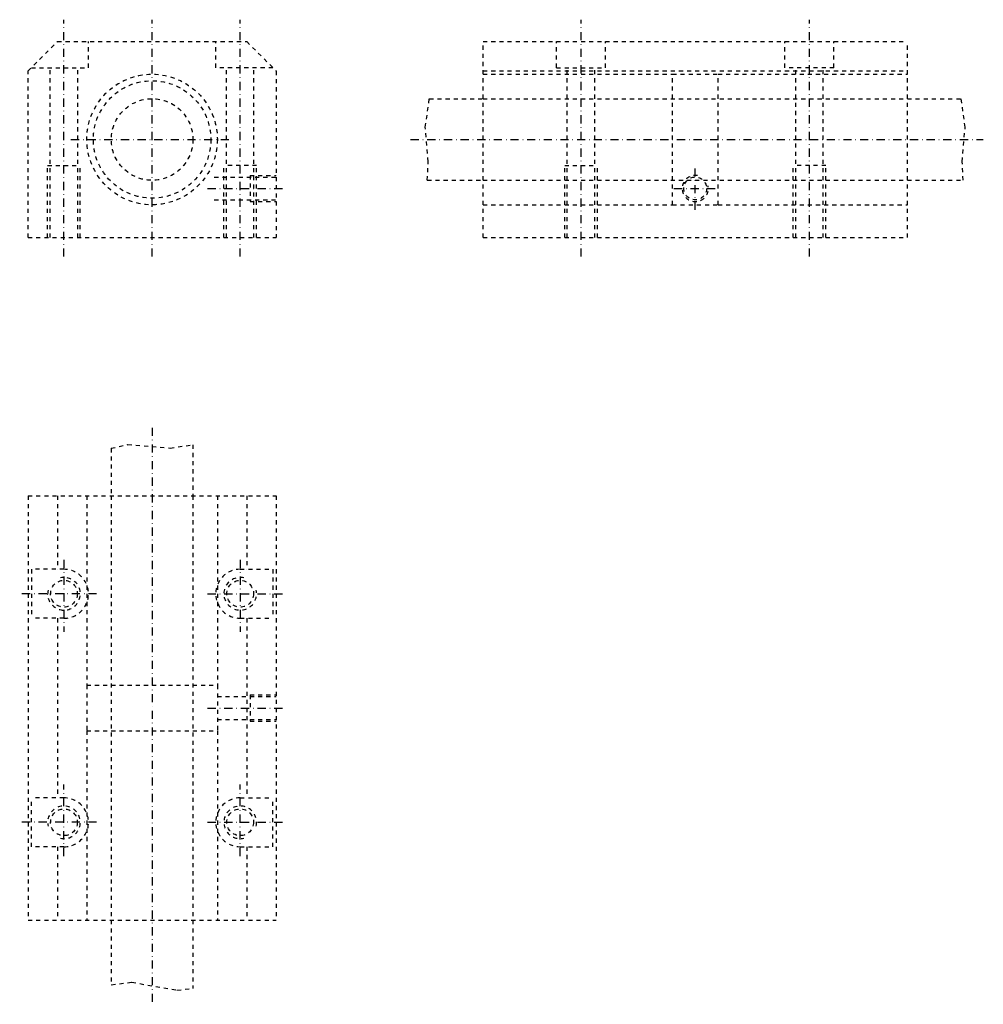
# Model space of a CAD drawing. Extents: x 178 to 474, y 368 to 669.
import ezdxf

# ---------------------------------------------------------------- set-up
doc = ezdxf.new("R2010")
doc.units = 0
doc.header["$LTSCALE"] = 5
doc.header["$MEASUREMENT"] = 0
for name, pattern in [('AUSGEZOGEN', [0.5, 0.25, -0.25]), ('STRICHLINIE', [0.5, 0.25, -0.25]), ('STRICHPUNKT', [1, 0.5, -0.25, 0, -0.25])]:
    doc.linetypes.add(name, pattern=pattern)
for name, color, linetype in [('LC-003-002-----0', 7, 'CONTINUOUS'), ('LC-004-006-----0', 7, 'CONTINUOUS'), ('LC-006-012-----0', 7, 'CONTINUOUS'), ('LC-008-003-----0', 7, 'CONTINUOUS')]:
    doc.layers.add(name, color=color, linetype=linetype)

msp = doc.modelspace()

# ---------------------------------------------------------------- linework, layer by layer
at = {"layer": 'LC-003-002-----0', "color": 1, "linetype": 'AUSGEZOGEN'}
for p, q in [((180.955383, 653.461182), (189.955383, 662.461182)), ((189.955383, 662.461182), (247.955383, 662.461182)), ((247.955383, 662.461182), (256.955383, 653.461182)), ((320.378662, 662.461182), (450.378662, 662.461182)), ((320.378662, 602.461182), (320.378662, 662.461182)), ((342.878662, 654.461182), (342.878662, 662.461182)), ((357.878662, 654.461182), (357.878662, 662.461182)), ((412.878662, 654.461182), (412.878662, 662.461182)), ((427.878662, 654.461182), (427.878662, 662.461182)), ((450.378662, 602.461182), (450.378662, 662.461182)), ((180.955383, 602.461182), (180.955383, 653.461182)), ((256.955383, 653.461182), (256.955383, 602.461182)), ((320.378662, 653.461182), (450.378662, 653.461182)), ((342.878662, 654.461182), (357.878662, 654.461182)), ((427.878662, 654.461182), (412.878662, 654.461182)), ((303.890198, 644.961182), (320.378662, 644.961182)), ((450.378662, 644.961182), (466.867126, 644.961182)), ((303.284088, 619.961182), (320.378662, 619.961182)), ((450.378662, 619.961182), (467.473206, 619.961182)), ((180.955383, 602.461182), (256.955383, 602.461182)), ((320.378662, 602.461182), (450.378662, 602.461182)), ((206.455383, 537.879089), (206.455383, 523.303833)), ((231.455383, 538.939514), (231.455383, 523.303833)), ((180.955383, 523.303833), (180.955383, 393.303772)), ((180.955383, 523.303833), (256.955383, 523.303833)), ((189.955383, 523.303833), (189.955383, 500.803772)), ((247.955383, 523.303833), (247.955383, 500.803772)), ((256.955383, 523.303833), (256.955383, 393.303772)), ((181.955383, 500.803802), (181.955383, 485.803802)), ((191.955383, 500.803802), (181.955383, 500.803802)), ((245.955383, 500.803802), (255.955383, 500.803802)), ((255.955383, 500.803802), (255.955383, 485.803802)), ((191.955383, 485.803802), (181.955383, 485.803802)), ((189.955383, 485.803802), (189.955383, 430.803802)), ((245.955383, 485.803802), (255.955383, 485.803802)), ((247.955383, 485.803802), (247.955383, 430.803802)), ((181.955383, 415.803802), (181.955383, 430.803802)), ((191.955383, 430.803802), (181.955383, 430.803802)), ((245.955383, 430.803802), (255.955383, 430.803802)), ((255.955383, 415.803802), (255.955383, 430.803802)), ((191.955383, 415.803802), (181.955383, 415.803802)), ((189.955383, 415.803802), (189.955383, 393.303802)), ((245.955383, 415.803802), (255.955383, 415.803802)), ((247.955383, 415.803802), (247.955383, 393.303802)), ((180.955383, 393.303802), (256.955383, 393.303802)), ((206.455383, 393.303802), (206.455383, 373.53363)), ((231.455383, 393.303802), (231.455383, 372.396301))]:
    msp.add_line(p, q, dxfattribs=at)
for centre, radius in [((218.955383, 632.461182), 20), ((218.955383, 632.461182), 18), ((218.955383, 632.461182), 12.5), ((191.955383, 493.303802), 4.1), ((245.955383, 493.303802), 4.1), ((191.955383, 423.303802), 4.1), ((245.955383, 423.303802), 4.1)]:
    msp.add_circle(centre, radius, dxfattribs=at)
for centre, start, end in [((191.955383, 493.303802), 269.999997, 90.000003), ((245.955383, 493.303802), 90.000003, 269.999997), ((191.955383, 423.303802), 269.999997, 90.000003), ((245.955383, 423.303802), 90.000003, 269.999997)]:
    msp.add_arc(centre, 7.5, start, end, dxfattribs=at)
at = {"layer": 'LC-004-006-----0', "color": 2, "linetype": 'STRICHPUNKT'}
for p, q in [((191.955383, 596.580444), (191.955383, 669.160828)), ((218.955383, 596.580444), (218.955383, 669.160828)), ((245.955383, 596.580444), (245.955383, 669.160828)), ((350.378662, 596.580444), (350.378662, 669.160828)), ((420.378662, 596.580444), (420.378662, 669.160828)), ((194.090332, 632.461182), (243.617981, 632.461182)), ((298.165314, 632.461182), (473.644928, 632.461182)), ((385.378662, 610.916626), (385.378662, 624.091492)), ((235.960129, 617.461182), (259.528381, 617.461182)), ((378.831909, 617.461182), (391.986298, 617.461182)), ((218.955383, 544.173706), (218.955383, 367.547791)), ((191.955383, 503.656128), (191.955383, 481.677887)), ((245.955383, 503.656128), (245.955383, 481.677887)), ((201.950638, 493.303802), (178.382385, 493.303802)), ((235.960129, 493.303802), (259.528381, 493.303802)), ((235.960129, 458.303802), (259.528381, 458.303802)), ((191.955383, 412.951477), (191.955383, 434.929749)), ((245.955383, 412.951477), (245.955383, 434.929749)), ((201.950638, 423.303802), (178.382385, 423.303802)), ((235.960129, 423.303802), (259.528381, 423.303802))]:
    msp.add_line(p, q, dxfattribs=at)
at = {"layer": 'LC-006-012-----0', "color": 2, "linetype": 'STRICHLINIE'}
for p, q in [((199.455383, 654.461182), (199.455383, 662.461182)), ((238.455383, 654.461182), (238.455383, 662.461182)), ((181.955383, 654.461182), (199.455383, 654.461182)), ((187.755377, 602.461182), (187.755377, 654.461182)), ((196.155389, 602.461182), (196.155389, 654.461182)), ((255.955383, 654.461182), (238.455383, 654.461182)), ((241.755377, 602.461182), (241.755377, 654.461182)), ((250.155389, 602.461182), (250.155389, 654.461182)), ((320.378662, 652.461182), (378.378662, 652.461182)), ((346.178656, 602.461182), (346.178656, 654.461182)), ((354.578638, 602.461182), (354.578638, 654.461182)), ((378.378662, 612.461182), (378.378662, 652.461182)), ((378.378662, 652.461182), (392.378662, 652.461182)), ((392.378662, 612.461182), (392.378662, 652.461182)), ((392.378662, 652.461182), (450.378662, 652.461182)), ((416.178656, 602.461182), (416.178656, 654.461182)), ((424.578638, 602.461182), (424.578638, 654.461182)), ((320.378662, 644.961182), (450.378662, 644.961182)), ((186.955383, 602.461182), (186.955383, 624.461182)), ((186.955383, 624.461182), (196.955383, 624.461182)), ((196.955383, 602.461182), (196.955383, 624.461182)), ((240.955383, 602.461182), (240.955383, 624.461182)), ((250.955383, 624.461182), (240.955383, 624.461182)), ((250.955383, 602.461182), (250.955383, 624.461182)), ((345.378662, 602.461182), (345.378662, 624.461182)), ((345.378662, 624.461182), (355.378662, 624.461182)), ((355.378662, 602.461182), (355.378662, 624.461182)), ((425.378662, 624.461182), (415.378662, 624.461182)), ((415.378662, 602.461182), (415.378662, 624.461182)), ((425.378662, 602.461182), (425.378662, 624.461182)), ((248.955383, 621.461182), (256.955383, 621.461182)), ((248.955383, 621.461182), (248.955383, 613.461182)), ((238.01358, 620.961182), (256.955383, 620.961182)), ((320.378662, 619.961182), (450.378662, 619.961182)), ((238.01358, 613.961182), (256.955383, 613.961182)), ((248.955383, 613.461182), (256.955383, 613.461182)), ((320.378662, 612.461182), (378.378662, 612.461182)), ((378.378662, 612.461182), (392.378662, 612.461182)), ((392.378662, 612.461182), (450.378662, 612.461182)), ((198.955383, 523.303833), (198.955383, 465.303772)), ((206.455383, 523.303833), (206.455383, 393.303772)), ((231.455383, 523.303833), (231.455383, 393.303772)), ((238.955383, 523.303833), (238.955383, 465.303772)), ((198.955383, 465.303802), (238.955383, 465.303802)), ((198.955383, 465.303802), (198.955383, 451.303802)), ((238.955383, 465.303802), (238.955383, 451.303802)), ((238.955383, 461.803802), (256.955383, 461.803802)), ((248.955383, 462.303802), (256.955383, 462.303802)), ((248.955383, 462.303802), (248.955383, 454.303802)), ((238.955383, 454.803802), (256.955383, 454.803802)), ((248.955383, 454.303802), (256.955383, 454.303802)), ((198.955383, 451.303802), (238.955383, 451.303802)), ((198.955383, 451.303802), (198.955383, 393.303802)), ((238.955383, 451.303802), (238.955383, 393.303802))]:
    msp.add_line(p, q, dxfattribs=at)
msp.add_circle((385.378662, 617.461182), 3.5, dxfattribs=at)
msp.add_arc((385.378662, 617.461182), 4, 79.496743, 11.24895, dxfattribs=at)
at = {"layer": 'LC-008-003-----0', "color": 2, "linetype": 'AUSGEZOGEN'}
for p, q in [((302.670929, 636.201294), (303.890198, 644.961182)), ((468.086365, 636.201294), (466.867126, 644.961182)), ((303.572388, 625.666748), (302.670929, 636.201294)), ((467.184906, 625.666748), (468.086365, 636.201294)), ((303.284088, 619.961182), (303.572388, 625.666748)), ((467.473206, 619.961182), (467.184906, 625.666748)), ((206.455383, 537.879089), (211.489883, 538.995483)), ((211.489883, 538.995483), (224.463181, 537.940674)), ((224.463181, 537.940674), (231.455383, 538.939514)), ((206.455383, 373.53363), (212.710785, 374.306763)), ((212.710785, 374.306763), (226.578339, 371.877747)), ((226.578339, 371.877747), (231.455383, 372.396301))]:
    msp.add_line(p, q, dxfattribs=at)
for centre, start, end in [((191.955383, 493.303802), 166.756282, 102.844412), ((245.955383, 493.303802), 77.155593, 13.243719), ((191.955383, 423.303802), 257.155588, 193.243718), ((245.955383, 423.303802), 346.756281, 282.844407)]:
    msp.add_arc(centre, 5, start, end, dxfattribs=at)

doc.saveas('drawing.dxf')
